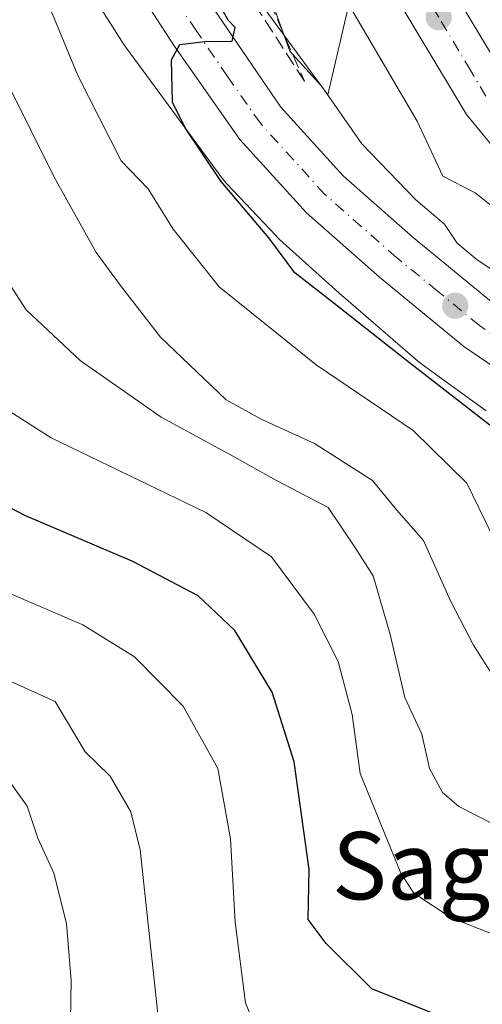
# Model space of a CAD drawing. Units: metres. Extents: x 624045 to 627487, y 4754999 to 4757376.
# Drawn here: x 624121 to 624176, y 4755800 to 4755917 of the extents above; entities that cross this region are included whole.
import ezdxf
from ezdxf.enums import TextEntityAlignment as Align

# ---------------------------------------------------------------- set-up
doc = ezdxf.new("R2010")
doc.units = ezdxf.units.M
doc.header["$MEASUREMENT"] = 0
doc.linetypes.add('DGN Style 3', pattern=[2.307223458686699, 1.648016756204785, -0.6592067024819142])
doc.linetypes.add('DGN Style 4', pattern=[2.6384748266838614, 1.318413404963828, -0.6592067024819142, 0.001648016756204785, -0.6592067024819142])
for name, color, linetype, lineweight in [('Arbolado forestal CxS', 92, 'Continuous', 0), ('Carretera de calzada única Cxs', 7, 'Continuous', 13), ('Carretera de calzada única eje', 7, 'DGN Style 4', 0), ('Curva de nivel maestra', 30, 'Continuous', 30), ('Curva de nivel normal', 30, 'Continuous', 0), ('Instalación de energía eléctrica Cxs', 135, 'Continuous', 0), ('Núcleo urbano CxS', 7, 'Continuous', 0), ('Punto de cota en terreno', 7, 'Continuous', 0), ('Talud superficial', 30, 'DGN Style 3', 0), ('Texto cartográfico', 7, 'Continuous', 0)]:
    doc.layers.add(name, color=color, linetype=linetype, lineweight=lineweight)
doc.styles.add('Style-Arial', font='txt')

# ---------------------------------------------------------------- blocks, each defined once
blk = doc.blocks.new('*U10')
at = {"layer": 'Arbolado forestal CxS', "color": 92, "linetype": 'Continuous', "lineweight": 0}
blk.add_polyline3d([(624160.0302999998, 4755919.4597, 710.195000000007), (624157.4017000003, 4755908.0591, 704.6959000000061), (624146.5232999995, 4755922.8367, 702.5167999999976)], dxfattribs=at)
blk = doc.blocks.new('*U15')
at = {"layer": 'Arbolado forestal CxS', "color": 92, "linetype": 'Continuous', "lineweight": 0}
blk.add_polyline3d([(624121.8130999999, 4755931.869899999, 696.4434000000037), (624133.1694999998, 4755914.0187, 697.9239999999991), (624133.2676999997, 4755913.8685, 697.9343999999984), (624133.4769000001, 4755913.5701, 697.9627999999939), (624144.8065, 4755898.1799, 699.4033000000054), (624144.9020999996, 4755898.0527, 699.422200000001), (624145.2341, 4755897.6481, 699.5032000000066), (624145.4319000002, 4755897.4309, 699.5448000000034), (624151.1917000003, 4755891.3299, 699.5792999999976), (624151.3519000001, 4755891.164899999, 699.5820999999996), (624151.6549000005, 4755890.8773, 699.599000000002), (624159.1047, 4755884.167300001, 700.3589999999967), (624159.1838999996, 4755884.096899999, 700.3668999999937), (624159.2374999998, 4755884.0503, 700.3727999999975), (624168.0472999997, 4755876.461300001, 700.6649999999936), (624168.3982999995, 4755876.1757, 700.6296000000002), (624168.5767000001, 4755876.0427, 700.6209999999992), (624176.1864999998, 4755870.5327, 701.1370000000024)], dxfattribs=at)
blk = doc.blocks.new('5PATER')
at = {"layer": 'Instalación de energía eléctrica Cxs', "linetype": 'Continuous', "lineweight": 0}
h = blk.add_hatch(color=51, dxfattribs=at)
edge = h.paths.add_edge_path()
edge.add_ellipse((0, 0), major_axis=(-0.1095731443231308, -0.1110710700762829), ratio=0.9994222409660322, start_angle=0, end_angle=360)

msp = doc.modelspace()

# ---------------------------------------------------------------- linework, layer by layer
at = {"layer": 'Arbolado forestal CxS', "color": 92, "linetype": 'Continuous', "lineweight": 0}
for points in [[(624121.8130999999, 4755931.869899999, 696.4434000000037), (624133.1694999998, 4755914.0187, 697.9239999999991), (624133.2676999997, 4755913.8685, 697.9343999999984), (624133.4769000001, 4755913.5701, 697.9627999999939), (624144.8065, 4755898.1799, 699.4033000000054), (624144.9020999996, 4755898.0527, 699.422200000001), (624145.2341, 4755897.6481, 699.5032000000066), (624145.4319000002, 4755897.4309, 699.5448000000034), (624151.1917000003, 4755891.3299, 699.5792999999976), (624151.3519000001, 4755891.164899999, 699.5820999999996), (624151.6549000005, 4755890.8773, 699.599000000002), (624159.1047, 4755884.167300001, 700.3589999999967), (624159.1838999996, 4755884.096899999, 700.3668999999937), (624159.2374999998, 4755884.0503, 700.3727999999975), (624168.0472999997, 4755876.461300001, 700.6649999999936), (624168.3982999995, 4755876.1757, 700.6296000000002), (624168.5767000001, 4755876.0427, 700.6209999999992), (624176.1864999998, 4755870.5327, 701.1370000000024)], [(624146.5232999995, 4755922.8367, 702.5167999999976), (624157.4017000003, 4755908.0591, 704.6959000000061), (624160.0302999998, 4755919.4597, 710.195000000007)]]:
    msp.add_polyline3d(points, dxfattribs=at)
at = {"layer": 'Carretera de calzada única Cxs', "color": 7, "linetype": 'Continuous', "lineweight": 13}
for points in [[(624184.5800999999, 4755870.630100001, 705.6533999999957), (624173.5301000001, 4755878.170100001, 703.9103000000032), (624163.5301000001, 4755886.390100001, 702.8895000000048), (624154.8501000004, 4755894.020099999, 702.1695000000037), (624146.9401000004, 4755902.720100001, 701.154999999999), (624139.1401000004, 4755913.860099999, 701.2682999999961), (624114.3701, 4755951.9301, 698.2311000000045)], [(624184.5800999999, 4755870.630100001, 705.6533999999957), (624173.5301000001, 4755878.170100001, 703.9103000000032), (624163.5301000001, 4755886.390100001, 702.8895000000048), (624154.8501000004, 4755894.020099999, 702.1695000000037), (624146.9401000004, 4755902.720100001, 701.154999999999), (624139.1401000004, 4755913.860099999, 701.2682999999961), (624114.3701, 4755951.9301, 698.2311000000045)], [(624153.3501000004, 4755951.920100001, 716.060500000007), (624178.9600999998, 4755909.2601, 714.9523000000045)], [(624153.3501000004, 4755951.920100001, 716.060500000007), (624178.9600999998, 4755909.2601, 714.9523000000045)], [(624178.2100999998, 4755900.4001, 713.4293999999937), (624173.8701, 4755905.690099999, 712.7575999999973), (624148.0100999996, 4755948.7601, 714.685500000007)], [(624178.2100999998, 4755900.4001, 713.4293999999937), (624173.8701, 4755905.690099999, 712.7575999999973), (624148.0100999996, 4755948.7601, 714.685500000007)], [(624137.0100999996, 4755928.290100001, 702.4404000000069), (624151.8000999996, 4755906.590100001, 701.937300000005), (624159.1901000004, 4755898.440099999, 702.7252000000008), (624167.5301000001, 4755891.100099999, 704.7529000000069), (624177.2500999998, 4755883.130100001, 707.0035000000062)], [(624137.0100999996, 4755928.290100001, 702.4404000000069), (624151.8000999996, 4755906.590100001, 701.937300000005), (624159.1901000004, 4755898.440099999, 702.7252000000008), (624167.5301000001, 4755891.100099999, 704.7529000000069), (624177.2500999998, 4755883.130100001, 707.0035000000062)]]:
    msp.add_polyline3d(points, dxfattribs=at)
at = {"layer": 'Carretera de calzada única eje', "color": 7, "linetype": 'DGN Style 4', "lineweight": 0}
for points in [[(624162.8201000001, 4755930.110099999, 713.4545000000071), (624170.8501000004, 4755916.7601, 713.7366999999941), (624174.0800999999, 4755911.360099999, 713.4278999999952), (624176.4200999998, 4755907.4801, 712.1751999999979)], [(624180.6001000004, 4755877.090100001, 703.4853000000003), (624175.3901000004, 4755880.6501, 704.3787000000011), (624170.3901000004, 4755884.7601, 704.6276000000071), (624165.5301000001, 4755888.7501, 702.7684000000008), (624161.3501000004, 4755892.420100001, 702.0179999999964), (624157.0100999996, 4755896.2401, 701.5769), (624153.3201000001, 4755900.3101, 701.281099999993), (624149.3701, 4755904.6601, 701.0013999999939), (624145.4600999998, 4755910.2301, 701.2630999999965), (624141.7600999996, 4755915.6601, 700.2571000000025), (624138.0701000001, 4755921.0801, 700.0268000000069)]]:
    msp.add_polyline3d(points, dxfattribs=at)
at = {"layer": 'Curva de nivel maestra', "color": 30, "linetype": 'Continuous', "lineweight": 30, "flags": 128}
for points, elevation in [([(624174.9600000001, 4755796.9801), (624162.6200000001, 4755801.920100001), (624157.1699999999, 4755807.280099999), (624155.0599999997, 4755810.1601), (624155.1600000003, 4755816.0701), (624153.3700000001, 4755828.870100001), (624150.7699999996, 4755837.130100001), (624146.3499999996, 4755844.440099999), (624141.9699999997, 4755848.5801), (624134.2400000002, 4755852.6601), (624121.4000000004, 4755858.090100001), (624106.5199999996, 4755865.880100001), (624100.1399999997, 4755870.850099999), (624097.9500000002, 4755873.6501), (624091.9400000004, 4755886.440099999), (624083.0700000003, 4755905.7601), (624077.7999999998, 4755917.690099999), (624072.5800000001, 4755926.350099999), (624069.5943, 4755931.938999999)], 675.0000000000001), ([(624178.0499999998, 4755867.7401), (624166.54, 4755876.670100001), (624157.5999999996, 4755883.710100001), (624153.4600000001, 4755886.920100001), (624150.3799999999, 4755891.0701), (624144.7199999997, 4755897.7401), (624140.4299999997, 4755904.120100001), (624138.9199999999, 4755907.1601), (624138.7999999998, 4755912.200099999), (624139.8099999997, 4755914.0001), (624142.7800000003, 4755914.380100001), (624146.0300000003, 4755914.4001), (624146.3899999997, 4755916.030099999), (624145.5300000003, 4755916.890100001), (624140.0700000003, 4755926.8101)], 700.0000000000001)]:
    msp.add_lwpolyline(points, dxfattribs=dict(at, elevation=elevation))
at = {"layer": 'Curva de nivel normal', "color": 30, "linetype": 'Continuous', "lineweight": 0, "flags": 128}
for points, elevation in [([(624271.0599999997, 4755856.640000001), (624268.9299999997, 4755855.560000001), (624266.7300000006, 4755852.859999999), (624263.9900000002, 4755851.279999999), (624257.9900000002, 4755849.550000001), (624249.4600000001, 4755846.350000001), (624242.1900000004, 4755844.100000001), (624229.4600000001, 4755839.850000001), (624211.9900000002, 4755836.15), (624199.9900000002, 4755833.730000001), (624194.6500000004, 4755834.74), (624191.1200000001, 4755835.960000001), (624188.1799999997, 4755838.970000001), (624181.0499999998, 4755848.84), (624176.7699999996, 4755856), (624173.8799999999, 4755861.939999999), (624167.5199999996, 4755868.210000001), (624156, 4755875.980000001), (624144.4600000001, 4755885.26), (624139, 4755892.109999999), (624136.0499999998, 4755896.869999999), (624132.8300000001, 4755900.189999999), (624127.7100000001, 4755910.350000001), (624121.8099999997, 4755924.630000001)], 695), ([(624181.7199999997, 4755884.08), (624175.1100000005, 4755888.470000001), (624172.7400000002, 4755890.439999999), (624171.2400000002, 4755892.699999999), (624167.8300000001, 4755895.560000001), (624161.4299999997, 4755902.210000001), (624156.6900000004, 4755909.039999999), (624152.8600000005, 4755913.220000001), (624150.2999999998, 4755920.33)], 705), ([(624178.2800000003, 4755893.710000001), (624174.8899999997, 4755896.41), (624171.0300000003, 4755898.390000001), (624167.9900000002, 4755904.9), (624160.2400000002, 4755918.15)], 710.0000000000001), ([(624069.9369999999, 4755912.994200001), (624076.1799999997, 4755895.02), (624078.7400000002, 4755887.359999999), (624080.4400000004, 4755880.380000001), (624082.3399999999, 4755873.4), (624085.7699999996, 4755865.130000001), (624088.5999999996, 4755862.4), (624095.5199999996, 4755858.52), (624112.5, 4755851.9), (624128.2800000003, 4755845.130000001), (624134.4400000004, 4755841.32), (624140.2100000001, 4755835.460000001), (624144.3300000001, 4755828.060000001), (624145.8399999999, 4755819.710000001), (624146.3600000005, 4755809.83), (624147.6200000001, 4755800.25), (624149.3099999997, 4755796.08)], 670), ([(624177.4800000006, 4755838.359999999), (624174.7000000002, 4755842.699999999), (624171.9400000004, 4755847.970000001), (624168.7599999999, 4755855.119999999), (624165.5800000001, 4755858.75), (624162.6799999997, 4755862.27), (624155.8200000003, 4755866.65), (624149.4800000006, 4755869.560000001), (624145.2999999998, 4755871.84), (624137.5199999996, 4755879.26), (624132.8600000005, 4755885.26), (624129.8600000005, 4755889.34), (624124.8300000001, 4755898.350000001), (624119.3799999999, 4755909.350000001)], 689.9999999999999), ([(624119.1699999999, 4755886.180000001), (624121.5700000003, 4755882.5), (624127.9699999997, 4755876.51), (624137.5899999999, 4755869.789999999), (624145.8899999997, 4755865.279999999), (624151.3700000001, 4755862.24), (624157.4299999997, 4755859.050000001), (624160.6100000005, 4755854.33), (624162.7800000003, 4755850.949999999), (624164.8099999997, 4755843.960000001), (624166.5199999996, 4755836.5), (624168.54, 4755832.15), (624169.4600000001, 4755828.07), (624171.0099999999, 4755825.220000001), (624172.9299999997, 4755823.58), (624182.9500000002, 4755818.449999999)], 685), ([(624184.5300000003, 4755805.42), (624172.0499999998, 4755810.350000001), (624167.5999999996, 4755813.27), (624166.0700000003, 4755815.66), (624161.2400000002, 4755827.49), (624160.2599999999, 4755834.480000001), (624158.6299999999, 4755840.789999999), (624155.7800000003, 4755846.380000001), (624150.6900000004, 4755853.210000001), (624142.8799999999, 4755858.470000001), (624124.5199999996, 4755867.32), (624119.1900000004, 4755870.720000001)], 680), ([(624070.7998000003, 4755865.301999999), (624072.9400000004, 4755859.92), (624076.9900000002, 4755854.720000001), (624083.5499999998, 4755850.66), (624093.5700000003, 4755847.75), (624102.0700000003, 4755846.359999999), (624125.0099999999, 4755836.02), (624128.5700000003, 4755830.050000001), (624131.5499999998, 4755827.180000001), (624134, 4755822.930000001), (624135.0999999996, 4755818.430000001), (624137.2999999998, 4755797.850000001)], 665), ([(624126.8200000003, 4755798.180000001), (624126.9000000004, 4755802.92), (624126.3600000005, 4755809.67), (624124.8300000001, 4755815.640000001), (624122.9400000004, 4755819.800000001), (624121.6600000003, 4755823.59), (624118.8200000003, 4755827.58), (624114.5199999996, 4755830.33), (624109.1500000004, 4755833.99), (624100.8300000001, 4755837.980000001), (624085.5300000003, 4755841.859999999), (624072.2100000001, 4755844.24), (624071.1749, 4755844.567700001)], 660)]:
    msp.add_lwpolyline(points, dxfattribs=dict(at, elevation=elevation))
at = {"layer": 'Núcleo urbano CxS', "color": 7, "linetype": 'Continuous', "lineweight": 0}
for points in [[(624176.1864999998, 4755870.5327, 701.1370000000024), (624168.5767000001, 4755876.0427, 700.6209999999992), (624168.3982999995, 4755876.1757, 700.6296000000002), (624168.0472999997, 4755876.461300001, 700.6649999999936), (624159.2374999998, 4755884.0503, 700.3727999999975), (624159.1838999996, 4755884.096899999, 700.3668999999937), (624159.1047, 4755884.167300001, 700.3589999999967), (624151.6549000005, 4755890.8773, 699.599000000002), (624151.3519000001, 4755891.164899999, 699.5820999999996), (624151.1917000003, 4755891.3299, 699.5792999999976), (624145.4319000002, 4755897.4309, 699.5448000000034), (624145.2341, 4755897.6481, 699.5032000000066), (624144.9020999996, 4755898.0527, 699.422200000001), (624144.8065, 4755898.1799, 699.4033000000054), (624133.4769000001, 4755913.5701, 697.9627999999939), (624133.2676999997, 4755913.8685, 697.9343999999984), (624133.1694999998, 4755914.0187, 697.9239999999991), (624121.8130999999, 4755931.869899999, 696.4434000000037)], [(624121.8130999999, 4755931.869899999, 696.4434000000037), (624133.1694999998, 4755914.0187, 697.9239999999991), (624133.2676999997, 4755913.8685, 697.9343999999984), (624133.4769000001, 4755913.5701, 697.9627999999939), (624144.8065, 4755898.1799, 699.4033000000054), (624144.9020999996, 4755898.0527, 699.422200000001), (624145.2341, 4755897.6481, 699.5032000000066), (624145.4319000002, 4755897.4309, 699.5448000000034), (624151.1917000003, 4755891.3299, 699.5792999999976), (624151.3519000001, 4755891.164899999, 699.5820999999996), (624151.6549000005, 4755890.8773, 699.599000000002), (624159.1047, 4755884.167300001, 700.3589999999967), (624159.1838999996, 4755884.096899999, 700.3668999999937), (624159.2374999998, 4755884.0503, 700.3727999999975), (624168.0472999997, 4755876.461300001, 700.6649999999936), (624168.3982999995, 4755876.1757, 700.6296000000002), (624168.5767000001, 4755876.0427, 700.6209999999992), (624176.1864999998, 4755870.5327, 701.1370000000024)], [(624146.5232999995, 4755922.8367, 702.5167999999976), (624157.4017000003, 4755908.0591, 704.6959000000061), (624160.0302999998, 4755919.4597, 710.195000000007)], [(624146.5232999995, 4755922.8367, 702.5167999999976), (624157.4017000003, 4755908.0591, 704.6959000000061), (624160.0302999998, 4755919.4597, 710.195000000007)]]:
    msp.add_polyline3d(points, dxfattribs=at)
at = {"layer": 'Talud superficial', "color": 30, "linetype": 'DGN Style 3', "lineweight": 0}
msp.add_polyline3d([(624147.6819000002, 4755925.422800001, 713.8317999999999), (624154.6087999997, 4755909.67, 708.2158999999957), (624111.6140000002, 4755975.816000001, 705.4765000000043), (624108.6204000004, 4755987.192700001, 707.5007000000041), (624104.6686000006, 4756021.456700001, 702.624800000005), (624099.0461999997, 4756046.5921, 695.0862999999954), (624085.8169999998, 4756065.774499999, 696.1830999999949), (624097.7232999997, 4756057.836999999, 698.6429999999964), (624107.6452000003, 4756035.347300001, 709.442599999995), (624109.9002, 4756019.685900001, 709.8215000000056), (624113.9807000002, 4756008.6818, 712.3093999999984), (624118.5088000001, 4755995.7941, 715.6597000000039), (624125.5045999996, 4755977.138900001, 711.9171000000061), (624127.5088000001, 4755969.4935, 711.9285999999993)], close=True, dxfattribs=at)
for points in [[(624154.6087999997, 4755909.67, 703.5225000000065), (624111.6140000002, 4755975.816000001, 698.3053999999975), (624108.6204000004, 4755987.192700001, 698.0102000000043), (624104.6686000006, 4756021.456700001, 694.9625999999989), (624099.0461999997, 4756046.5921, 693.0390999999945), (624085.8169999998, 4756065.774499999, 693.6349999999948)], [(624085.8169999998, 4756065.774499999, 693.6349999999948), (624097.7232999997, 4756057.836999999, 695.7878000000055), (624107.6452000003, 4756035.347300001, 696.6362999999983), (624109.9002, 4756019.685900001, 698.9962999999989), (624113.9807000002, 4756008.6818, 703.6128999999929), (624118.5088000001, 4755995.7941, 708.9573999999994), (624125.5045999996, 4755977.138900001, 710.6015999999945), (624127.5088000001, 4755969.4935, 709.6919000000053), (624147.6819000002, 4755925.422800001, 704.4328999999999), (624154.6087999997, 4755909.67, 703.5225000000065)]]:
    msp.add_polyline3d(points, dxfattribs=at)

# ---------------------------------------------------------------- block references
at = {"layer": 'Arbolado forestal CxS', "color": 92, "linetype": 'Continuous', "lineweight": 0}
for name in ['*U10', '*U15']:
    msp.add_blockref(name, (0, 0), dxfattribs=at)
at = {"layer": 'Punto de cota en terreno', "color": 7, "linetype": 'Continuous', "lineweight": 0, "xscale": 10, "yscale": 10, "zscale": 10}
for p in [(624170.5499999998, 4755917.25, 712.3000000000029), (624172.5199999996, 4755883.01, 702.570000000007)]:
    msp.add_blockref('5PATER', p, dxfattribs=at)

# ---------------------------------------------------------------- texts
at = {"layer": 'Texto cartográfico', "color": 7, "linetype": 'Continuous', "lineweight": 0, "style": 'Style-Arial'}
msp.add_text('Saguxar', height=8, dxfattribs=at).set_placement((624178.5112756102, 4755816.540150001), align=Align.MIDDLE_CENTER)

doc.saveas('drawing.dxf')
